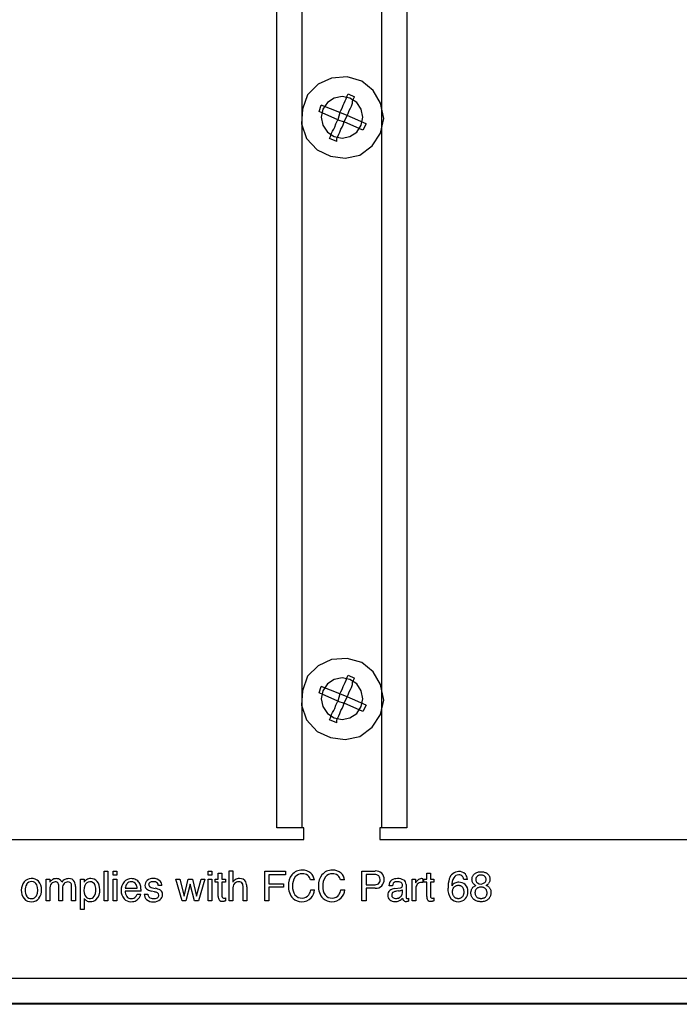
# Model space of a CAD drawing. Units: inches. Extents: x -0.9 to 18.1, y 0 to 5.2.
# Drawn here: x 5.1 to 6.8, y 0 to 2.6 of the extents above; entities that cross this region are included whole.
import ezdxf

# ---------------------------------------------------------------- set-up
doc = ezdxf.new("R2010")
doc.units = ezdxf.units.IN
doc.header["$MEASUREMENT"] = 0

msp = doc.modelspace()

# ---------------------------------------------------------------- linework, layer by layer
at = {"color": 7, "linetype": 'Continuous'}
for p, q in [((5.7752, 0.4683), (5.7752, 4.2563)), ((5.8422, 4.2563), (5.8422, 0.4683)), ((6.0552, 0.4683), (6.0552, 4.2563)), ((6.1222, 4.2563), (6.1222, 0.4683)), ((5.9631, 2.4698), (5.9214, 2.467)), ((6.002, 2.4587), (5.9631, 2.4698)), ((5.8853, 2.4503), (5.8575, 2.4226)), ((5.9214, 2.467), (5.8853, 2.4503)), ((6.0325, 2.4337), (6.002, 2.4587)), ((5.8575, 2.4226), (5.8436, 2.3837)), ((5.9492, 2.4178), (5.928, 2.4136)), ((5.9704, 2.4136), (5.9492, 2.4178)), ((5.9603, 2.4114), (5.9631, 2.4198)), ((5.9631, 2.4198), (5.9659, 2.4253)), ((5.9659, 2.4253), (5.9825, 2.417)), ((5.9797, 2.4114), (5.9825, 2.417)), ((6.052, 2.4003), (6.0325, 2.4337)), ((5.8881, 2.3781), (5.8936, 2.3948)), ((5.9436, 2.3753), (5.8936, 2.3948)), ((5.91, 2.4016), (5.8979, 2.3836)), ((5.928, 2.4136), (5.91, 2.4016)), ((5.9492, 2.3865), (5.952, 2.3948)), ((5.952, 2.3948), (5.9547, 2.4003)), ((5.9547, 2.4003), (5.9575, 2.4059)), ((5.9575, 2.4059), (5.9603, 2.4114)), ((5.9884, 2.4016), (5.9704, 2.4136)), ((5.9714, 2.3865), (5.9742, 2.392)), ((5.9742, 2.392), (5.977, 2.4003)), ((5.977, 2.4059), (5.9797, 2.4114)), ((5.977, 2.4003), (5.977, 2.4059)), ((6.0005, 2.3836), (5.9884, 2.4016)), ((6.0603, 2.3587), (6.052, 2.4003)), ((5.8436, 2.3837), (5.8409, 2.3448)), ((5.9381, 2.3559), (5.8881, 2.3781)), ((5.8979, 2.3836), (5.8937, 2.3623)), ((5.9436, 2.3753), (5.9381, 2.3559)), ((5.9436, 2.3753), (5.9464, 2.3809)), ((5.9631, 2.367), (5.9436, 2.3753)), ((5.9464, 2.3809), (5.9492, 2.3865)), ((5.9547, 2.3503), (5.9631, 2.367)), ((5.9631, 2.367), (5.9659, 2.3726)), ((6.0131, 2.3448), (5.9631, 2.367)), ((5.9659, 2.3726), (5.9686, 2.3809)), ((5.9686, 2.3809), (5.9714, 2.3865)), ((6.0047, 2.3623), (6.0005, 2.3836)), ((5.8409, 2.3448), (5.8547, 2.3059)), ((5.8937, 2.3623), (5.8979, 2.3411)), ((5.8979, 2.3411), (5.91, 2.3231)), ((5.927, 2.3309), (5.9297, 2.3364)), ((5.9297, 2.3364), (5.9325, 2.3448)), ((5.9325, 2.3448), (5.9353, 2.3503)), ((5.9353, 2.3503), (5.9381, 2.3559)), ((5.9381, 2.3559), (5.9547, 2.3503)), ((5.9464, 2.3309), (5.9492, 2.3364)), ((5.9492, 2.3364), (5.952, 2.342)), ((5.952, 2.342), (5.9547, 2.3503)), ((6.0047, 2.3281), (5.9547, 2.3503)), ((5.9884, 2.3231), (6.0005, 2.3411)), ((6.0005, 2.3411), (6.0047, 2.3623)), ((6.0131, 2.3448), (6.0047, 2.3281)), ((6.052, 2.3198), (6.0603, 2.3587)), ((5.91, 2.3231), (5.928, 2.311)), ((5.9159, 2.3059), (5.9186, 2.3114)), ((5.9186, 2.3114), (5.9214, 2.3198)), ((5.9214, 2.3198), (5.9242, 2.3253)), ((5.9242, 2.3253), (5.927, 2.3309)), ((5.928, 2.311), (5.9492, 2.3068)), ((5.9353, 2.3059), (5.9381, 2.3114)), ((5.9381, 2.3114), (5.9409, 2.317)), ((5.9409, 2.317), (5.9436, 2.3226)), ((5.9436, 2.3226), (5.9464, 2.3309)), ((5.9492, 2.3068), (5.9704, 2.311)), ((5.9704, 2.311), (5.9884, 2.3231)), ((6.0297, 2.2864), (6.052, 2.3198)), ((5.8547, 2.3059), (5.8825, 2.2753)), ((5.9353, 2.2976), (5.9159, 2.3059)), ((5.9353, 2.2976), (5.9353, 2.3059)), ((5.9964, 2.2615), (6.0297, 2.2864)), ((5.8825, 2.2753), (5.9186, 2.2587)), ((5.9186, 2.2587), (5.9575, 2.2531)), ((5.9575, 2.2531), (5.9964, 2.2615)), ((5.9631, 0.9198), (5.9214, 0.917)), ((6.002, 0.9087), (5.9631, 0.9198)), ((5.8853, 0.9003), (5.8575, 0.8726)), ((5.9214, 0.917), (5.8853, 0.9003)), ((6.0325, 0.8837), (6.002, 0.9087)), ((5.8575, 0.8726), (5.8436, 0.8337)), ((5.9492, 0.8678), (5.928, 0.8636)), ((5.9704, 0.8636), (5.9492, 0.8678)), ((5.9603, 0.8614), (5.9631, 0.8698)), ((5.9631, 0.8698), (5.9659, 0.8753)), ((5.9659, 0.8753), (5.9825, 0.867)), ((5.9797, 0.8614), (5.9825, 0.867)), ((6.052, 0.8503), (6.0325, 0.8837)), ((5.8881, 0.8281), (5.8936, 0.8448)), ((5.9436, 0.8253), (5.8936, 0.8448)), ((5.91, 0.8516), (5.8979, 0.8336)), ((5.928, 0.8636), (5.91, 0.8516)), ((5.9492, 0.8365), (5.952, 0.8448)), ((5.952, 0.8448), (5.9547, 0.8503)), ((5.9547, 0.8503), (5.9575, 0.8559)), ((5.9575, 0.8559), (5.9603, 0.8614)), ((5.9884, 0.8516), (5.9704, 0.8636)), ((5.9714, 0.8365), (5.9742, 0.842)), ((5.9742, 0.842), (5.977, 0.8503)), ((5.977, 0.8559), (5.9797, 0.8614)), ((5.977, 0.8503), (5.977, 0.8559)), ((6.0005, 0.8336), (5.9884, 0.8516)), ((6.0603, 0.8087), (6.052, 0.8503)), ((5.8436, 0.8337), (5.8409, 0.7948)), ((5.9381, 0.8059), (5.8881, 0.8281)), ((5.8979, 0.8336), (5.8937, 0.8123)), ((5.9436, 0.8253), (5.9381, 0.8059)), ((5.9436, 0.8253), (5.9464, 0.8309)), ((5.9631, 0.817), (5.9436, 0.8253)), ((5.9464, 0.8309), (5.9492, 0.8365)), ((5.9547, 0.8003), (5.9631, 0.817)), ((5.9631, 0.817), (5.9659, 0.8226)), ((6.0131, 0.7948), (5.9631, 0.817)), ((5.9659, 0.8226), (5.9686, 0.8309)), ((5.9686, 0.8309), (5.9714, 0.8365)), ((6.0047, 0.8123), (6.0005, 0.8336)), ((5.8409, 0.7948), (5.8547, 0.7559)), ((5.8937, 0.8123), (5.8979, 0.7911)), ((5.8979, 0.7911), (5.91, 0.7731)), ((5.9297, 0.7864), (5.9325, 0.7948)), ((5.9325, 0.7948), (5.9353, 0.8003)), ((5.9353, 0.8003), (5.9381, 0.8059)), ((5.9381, 0.8059), (5.9547, 0.8003)), ((5.9492, 0.7864), (5.952, 0.792)), ((5.952, 0.792), (5.9547, 0.8003)), ((6.0047, 0.7781), (5.9547, 0.8003)), ((5.9884, 0.7731), (6.0005, 0.7911)), ((6.0005, 0.7911), (6.0047, 0.8123)), ((6.0131, 0.7948), (6.0047, 0.7781)), ((6.052, 0.7698), (6.0603, 0.8087)), ((5.91, 0.7731), (5.928, 0.761)), ((5.9159, 0.7559), (5.9186, 0.7615)), ((5.9186, 0.7615), (5.9214, 0.7698)), ((5.9214, 0.7698), (5.9242, 0.7753)), ((5.9242, 0.7753), (5.927, 0.7809)), ((5.927, 0.7809), (5.9297, 0.7864)), ((5.9353, 0.7559), (5.9381, 0.7615)), ((5.9381, 0.7615), (5.9409, 0.767)), ((5.9409, 0.767), (5.9436, 0.7725)), ((5.9436, 0.7725), (5.9464, 0.7809)), ((5.9464, 0.7809), (5.9492, 0.7864)), ((5.9704, 0.761), (5.9884, 0.7731)), ((6.0297, 0.7364), (6.052, 0.7698)), ((5.8547, 0.7559), (5.8825, 0.7253)), ((5.9353, 0.7476), (5.9159, 0.7559)), ((5.928, 0.761), (5.9492, 0.7568)), ((5.9353, 0.7476), (5.9353, 0.7559)), ((5.9492, 0.7568), (5.9704, 0.761)), ((5.9964, 0.7115), (6.0297, 0.7364)), ((5.8825, 0.7253), (5.9186, 0.7087)), ((5.9575, 0.7031), (5.9964, 0.7115)), ((5.9186, 0.7087), (5.9575, 0.7031)), ((5.7765, 0.4683), (5.7752, 0.4683)), ((5.7803, 0.4683), (5.7765, 0.4683)), ((5.7865, 0.4683), (5.7803, 0.4683)), ((5.7948, 0.4683), (5.7865, 0.4683)), ((5.805, 0.4683), (5.7948, 0.4683)), ((5.8166, 0.4683), (5.805, 0.4683)), ((5.8291, 0.4683), (5.8166, 0.4683)), ((5.8422, 0.4683), (5.8291, 0.4683)), ((5.8472, 0.4683), (5.8422, 0.4683)), ((5.8472, 0.4373), (5.8472, 0.4683)), ((6.0502, 0.4683), (6.0502, 0.4373)), ((6.0552, 0.4683), (6.0502, 0.4683)), ((6.0683, 0.4683), (6.0552, 0.4683)), ((6.0808, 0.4683), (6.0683, 0.4683)), ((6.0924, 0.4683), (6.0808, 0.4683)), ((6.1026, 0.4683), (6.0924, 0.4683)), ((6.1109, 0.4683), (6.1026, 0.4683)), ((6.1171, 0.4683), (6.1109, 0.4683)), ((6.1209, 0.4683), (6.1171, 0.4683)), ((6.1222, 0.4683), (6.1209, 0.4683)), ((4.9402, 0.4373), (5.8472, 0.4373)), ((6.0502, 0.4373), (6.9572, 0.4373)), ((5.3149, 0.3529), (5.3247, 0.3529)), ((5.3149, 0.2732), (5.3149, 0.3529)), ((5.3247, 0.3529), (5.3247, 0.2732)), ((5.3393, 0.3529), (5.3493, 0.3529)), ((5.3393, 0.3418), (5.3393, 0.3529)), ((5.3493, 0.3418), (5.3393, 0.3418)), ((5.3493, 0.3529), (5.3493, 0.3418)), ((5.5925, 0.3529), (5.6024, 0.3529)), ((5.5925, 0.3418), (5.5925, 0.3529)), ((5.6024, 0.3418), (5.5925, 0.3418)), ((5.6024, 0.3529), (5.6024, 0.3418)), ((5.6191, 0.3475), (5.629, 0.3475)), ((5.6191, 0.3313), (5.6191, 0.3475)), ((5.629, 0.3475), (5.629, 0.3313)), ((5.648, 0.3532), (5.6578, 0.3532)), ((5.648, 0.2732), (5.648, 0.3532)), ((5.6578, 0.3532), (5.6578, 0.3235)), ((5.743, 0.3529), (5.7983, 0.3529)), ((5.743, 0.2732), (5.743, 0.3529)), ((5.7983, 0.3431), (5.7538, 0.3431)), ((5.7538, 0.3431), (5.7538, 0.3189)), ((5.7983, 0.3529), (5.7983, 0.3431)), ((6.0023, 0.3529), (6.0379, 0.3529)), ((6.0023, 0.2732), (6.0023, 0.3529)), ((6.0344, 0.3436), (6.0131, 0.3436)), ((6.0131, 0.3436), (6.0131, 0.316)), ((6.1748, 0.3475), (6.1847, 0.3475)), ((6.1748, 0.3313), (6.1748, 0.3475)), ((6.1847, 0.3475), (6.1847, 0.3313)), ((6.2987, 0.3411), (6.2997, 0.3426)), ((6.2997, 0.3426), (6.3009, 0.344)), ((6.3009, 0.344), (6.3022, 0.3453)), ((6.3022, 0.3453), (6.3037, 0.3465)), ((6.3037, 0.3465), (6.3053, 0.3476)), ((6.3053, 0.3476), (6.3069, 0.3485)), ((6.3069, 0.3485), (6.3088, 0.3493)), ((6.3088, 0.3493), (6.3107, 0.35)), ((6.3107, 0.35), (6.3127, 0.3505)), ((6.313, 0.3413), (6.3118, 0.3408)), ((6.3127, 0.3505), (6.3149, 0.3508)), ((6.3143, 0.3417), (6.313, 0.3413)), ((6.3158, 0.342), (6.3143, 0.3417)), ((6.3149, 0.3508), (6.3172, 0.351)), ((6.3174, 0.3422), (6.3158, 0.342)), ((6.3172, 0.351), (6.3196, 0.3511)), ((6.3191, 0.3422), (6.3174, 0.3422)), ((6.3208, 0.3422), (6.3191, 0.3422)), ((6.3196, 0.3511), (6.322, 0.3511)), ((6.3224, 0.342), (6.3208, 0.3422)), ((6.322, 0.3511), (6.3242, 0.3508)), ((6.3239, 0.3417), (6.3224, 0.342)), ((6.3253, 0.3413), (6.3239, 0.3417)), ((6.3242, 0.3508), (6.3263, 0.3505)), ((6.3265, 0.3408), (6.3253, 0.3413)), ((6.3263, 0.3505), (6.3283, 0.35)), ((6.3283, 0.35), (6.3302, 0.3494)), ((6.3302, 0.3494), (6.332, 0.3487)), ((6.332, 0.3487), (6.3336, 0.3478)), ((6.3336, 0.3478), (6.3352, 0.3468)), ((6.3352, 0.3468), (6.3367, 0.3456)), ((6.3367, 0.3456), (6.338, 0.3444)), ((6.338, 0.3444), (6.3392, 0.3431)), ((6.3392, 0.3431), (6.3402, 0.3417)), ((6.3402, 0.3417), (6.3411, 0.3403)), ((5.1603, 0.3313), (5.17, 0.3313)), ((5.1603, 0.2732), (5.1603, 0.3313)), ((5.17, 0.3313), (5.17, 0.3231)), ((5.252, 0.331), (5.2616, 0.331)), ((5.252, 0.25), (5.252, 0.331)), ((5.2616, 0.331), (5.2616, 0.3233)), ((5.3393, 0.331), (5.3493, 0.331)), ((5.3393, 0.2732), (5.3393, 0.331)), ((5.3493, 0.331), (5.3493, 0.2732)), ((5.5229, 0.2732), (5.5061, 0.3313)), ((5.5061, 0.3313), (5.5168, 0.3313)), ((5.5168, 0.3313), (5.528, 0.2855)), ((5.528, 0.2855), (5.5393, 0.3313)), ((5.5444, 0.3182), (5.533, 0.2732)), ((5.5393, 0.3313), (5.5502, 0.3313)), ((5.5563, 0.2732), (5.5444, 0.3182)), ((5.5502, 0.3313), (5.5616, 0.2858)), ((5.5616, 0.2858), (5.5735, 0.3313)), ((5.5833, 0.3313), (5.5664, 0.2732)), ((5.5735, 0.3313), (5.5833, 0.3313)), ((5.5925, 0.331), (5.6024, 0.331)), ((5.5925, 0.2732), (5.5925, 0.331)), ((5.6024, 0.331), (5.6024, 0.2732)), ((5.6113, 0.3233), (5.6113, 0.3313)), ((5.6113, 0.3313), (5.6191, 0.3313)), ((5.6191, 0.3233), (5.6113, 0.3233)), ((5.6191, 0.2849), (5.6191, 0.3233)), ((5.629, 0.3313), (5.6383, 0.3313)), ((5.6383, 0.3233), (5.629, 0.3233)), ((5.629, 0.3233), (5.629, 0.2854)), ((5.6383, 0.3313), (5.6383, 0.3233)), ((5.7538, 0.3189), (5.793, 0.3189)), ((5.793, 0.3189), (5.793, 0.3095)), ((5.8754, 0.329), (5.8649, 0.329)), ((5.9557, 0.329), (5.9451, 0.329)), ((6.0131, 0.316), (6.0344, 0.316)), ((6.1198, 0.3167), (6.1198, 0.2832)), ((6.1361, 0.3313), (6.1454, 0.3313)), ((6.1361, 0.2732), (6.1361, 0.3313)), ((6.1454, 0.3313), (6.1454, 0.3213)), ((6.1619, 0.3223), (6.1612, 0.3223)), ((6.1628, 0.3223), (6.1619, 0.3223)), ((6.1634, 0.3222), (6.1628, 0.3223)), ((6.1644, 0.322), (6.1634, 0.3222)), ((6.1644, 0.3323), (6.1644, 0.322)), ((6.1669, 0.3233), (6.1669, 0.3313)), ((6.1669, 0.3313), (6.1748, 0.3313)), ((6.1748, 0.3233), (6.1669, 0.3233)), ((6.1748, 0.2849), (6.1748, 0.3233)), ((6.1847, 0.3313), (6.1939, 0.3313)), ((6.1939, 0.3233), (6.1847, 0.3233)), ((6.1847, 0.3233), (6.1847, 0.2854)), ((6.1939, 0.3313), (6.1939, 0.3233)), ((6.2832, 0.3306), (6.2735, 0.3306)), ((6.2955, 0.33), (6.2956, 0.3321)), ((6.2956, 0.3283), (6.2955, 0.33)), ((6.2956, 0.3321), (6.2959, 0.3342)), ((6.2958, 0.3267), (6.2956, 0.3283)), ((6.2962, 0.3248), (6.2958, 0.3267)), ((6.2959, 0.3342), (6.2964, 0.3361)), ((6.2968, 0.3231), (6.2962, 0.3248)), ((6.2964, 0.3361), (6.2971, 0.338)), ((6.2976, 0.3215), (6.2968, 0.3231)), ((6.2971, 0.338), (6.2978, 0.3396)), ((6.2986, 0.32), (6.2976, 0.3215)), ((6.2978, 0.3396), (6.2987, 0.3411)), ((6.2998, 0.3187), (6.2986, 0.32)), ((6.306, 0.3324), (6.3058, 0.3312)), ((6.3058, 0.3312), (6.3058, 0.33)), ((6.3058, 0.33), (6.3058, 0.3287)), ((6.3058, 0.3287), (6.306, 0.3274)), ((6.3062, 0.3335), (6.306, 0.3324)), ((6.306, 0.3274), (6.3064, 0.326)), ((6.3065, 0.3346), (6.3062, 0.3335)), ((6.3064, 0.326), (6.307, 0.3247)), ((6.307, 0.3357), (6.3065, 0.3346)), ((6.3075, 0.3367), (6.307, 0.3357)), ((6.307, 0.3247), (6.3077, 0.3235)), ((6.3082, 0.3376), (6.3075, 0.3367)), ((6.3077, 0.3235), (6.3087, 0.3224)), ((6.3089, 0.3386), (6.3082, 0.3376)), ((6.3087, 0.3224), (6.3098, 0.3215)), ((6.3097, 0.3394), (6.3089, 0.3386)), ((6.3107, 0.3402), (6.3097, 0.3394)), ((6.3118, 0.3408), (6.3107, 0.3402)), ((6.3277, 0.3402), (6.3265, 0.3408)), ((6.3287, 0.3394), (6.3277, 0.3402)), ((6.3296, 0.3386), (6.3287, 0.3394)), ((6.3295, 0.322), (6.3305, 0.3231)), ((6.3304, 0.3377), (6.3296, 0.3386)), ((6.3312, 0.3367), (6.3304, 0.3377)), ((6.3305, 0.3231), (6.3313, 0.3243)), ((6.3317, 0.3357), (6.3312, 0.3367)), ((6.3313, 0.3243), (6.332, 0.3255)), ((6.3322, 0.3348), (6.3317, 0.3357)), ((6.332, 0.3255), (6.3325, 0.3268)), ((6.3327, 0.3335), (6.3322, 0.3348)), ((6.3325, 0.3268), (6.3329, 0.3282)), ((6.333, 0.3323), (6.3327, 0.3335)), ((6.3329, 0.3282), (6.3331, 0.3296)), ((6.3331, 0.331), (6.333, 0.3323)), ((6.3331, 0.3296), (6.3331, 0.331)), ((6.3408, 0.3211), (6.3398, 0.3197)), ((6.3417, 0.3227), (6.3408, 0.3211)), ((6.3411, 0.3403), (6.3419, 0.3389)), ((6.3423, 0.3243), (6.3417, 0.3227)), ((6.3419, 0.3389), (6.3426, 0.3371)), ((6.3429, 0.3261), (6.3423, 0.3243)), ((6.3426, 0.3371), (6.3431, 0.3353)), ((6.3432, 0.328), (6.3429, 0.3261)), ((6.3431, 0.3353), (6.3434, 0.3334)), ((6.3434, 0.3297), (6.3432, 0.328)), ((6.3434, 0.3334), (6.3435, 0.3315)), ((6.3435, 0.3315), (6.3434, 0.3297)), ((5.1701, 0.304), (5.1701, 0.2732)), ((5.1944, 0.2732), (5.1944, 0.3111)), ((5.2043, 0.307), (5.2043, 0.2732)), ((5.2283, 0.2732), (5.2283, 0.3136)), ((5.2385, 0.3119), (5.2385, 0.2732)), ((5.4134, 0.2991), (5.3712, 0.2991)), ((5.3714, 0.3069), (5.4034, 0.3069)), ((5.403, 0.2914), (5.4126, 0.2914)), ((5.4222, 0.2914), (5.4316, 0.2914)), ((5.4493, 0.2974), (5.4414, 0.2993)), ((5.4441, 0.3083), (5.4507, 0.3067)), ((5.4688, 0.3146), (5.4596, 0.3146)), ((5.6578, 0.304), (5.6578, 0.2732)), ((5.6854, 0.2732), (5.6854, 0.3098)), ((5.6954, 0.3105), (5.6954, 0.2732)), ((5.793, 0.3095), (5.7538, 0.3095)), ((5.7538, 0.3095), (5.7538, 0.2732)), ((5.8657, 0.3025), (5.8762, 0.3025)), ((5.9459, 0.3025), (5.9564, 0.3025)), ((6.0379, 0.3069), (6.0131, 0.3069)), ((6.0131, 0.3069), (6.0131, 0.2732)), ((6.0835, 0.3135), (6.0744, 0.3135)), ((6.0896, 0.3064), (6.1052, 0.3084)), ((6.0999, 0.2998), (6.094, 0.299)), ((6.1101, 0.2949), (6.1101, 0.3027)), ((6.1459, 0.3066), (6.1459, 0.2732)), ((6.243, 0.2985), (6.2429, 0.2973)), ((6.2429, 0.2973), (6.243, 0.2952)), ((6.2432, 0.3008), (6.243, 0.2997)), ((6.243, 0.2997), (6.243, 0.2985)), ((6.243, 0.2952), (6.2433, 0.2933)), ((6.2433, 0.3019), (6.2432, 0.3008)), ((6.2436, 0.3029), (6.2433, 0.3019)), ((6.2433, 0.2933), (6.2437, 0.2914)), ((6.2438, 0.3039), (6.2436, 0.3029)), ((6.2437, 0.2914), (6.2443, 0.2896)), ((6.2444, 0.3053), (6.2438, 0.3039)), ((6.2443, 0.2896), (6.2451, 0.288)), ((6.245, 0.3066), (6.2444, 0.3053)), ((6.2458, 0.3078), (6.245, 0.3066)), ((6.2467, 0.3089), (6.2458, 0.3078)), ((6.2477, 0.3099), (6.2467, 0.3089)), ((6.2491, 0.311), (6.2477, 0.3099)), ((6.2505, 0.3119), (6.2491, 0.311)), ((6.252, 0.3127), (6.2505, 0.3119)), ((6.2536, 0.3133), (6.252, 0.3127)), ((6.2552, 0.3137), (6.2536, 0.3133)), ((6.257, 0.314), (6.2552, 0.3137)), ((6.2587, 0.3141), (6.257, 0.314)), ((6.2592, 0.3141), (6.2587, 0.3141)), ((6.2597, 0.314), (6.2592, 0.3141)), ((6.2602, 0.314), (6.2597, 0.314)), ((6.2606, 0.314), (6.2602, 0.314)), ((6.2611, 0.314), (6.2606, 0.314)), ((6.2616, 0.3139), (6.2611, 0.314)), ((6.262, 0.3139), (6.2616, 0.3139)), ((6.2633, 0.3137), (6.262, 0.3139)), ((6.2644, 0.3134), (6.2633, 0.3137)), ((6.2656, 0.313), (6.2644, 0.3134)), ((6.267, 0.3124), (6.2656, 0.313)), ((6.2682, 0.3117), (6.267, 0.3124)), ((6.2693, 0.3108), (6.2682, 0.3117)), ((6.2703, 0.3098), (6.2693, 0.3108)), ((6.2711, 0.3087), (6.2703, 0.3098)), ((6.2722, 0.3069), (6.2711, 0.3087)), ((6.273, 0.305), (6.2722, 0.3069)), ((6.2726, 0.2881), (6.2733, 0.2897)), ((6.2737, 0.3031), (6.273, 0.305)), ((6.2733, 0.2897), (6.2738, 0.2915)), ((6.2742, 0.3012), (6.2737, 0.3031)), ((6.2738, 0.2915), (6.274, 0.2924)), ((6.274, 0.2924), (6.2742, 0.2933)), ((6.2745, 0.2993), (6.2742, 0.3012)), ((6.2742, 0.2933), (6.2744, 0.2943)), ((6.2744, 0.2943), (6.2745, 0.2953)), ((6.2746, 0.2973), (6.2745, 0.2993)), ((6.2745, 0.2963), (6.2746, 0.2973)), ((6.2745, 0.2953), (6.2745, 0.2963)), ((6.2928, 0.2965), (6.2929, 0.2971)), ((6.2928, 0.2958), (6.2928, 0.2965)), ((6.2928, 0.2952), (6.2928, 0.2958)), ((6.2928, 0.2941), (6.2928, 0.2952)), ((6.2928, 0.293), (6.2928, 0.2941)), ((6.2929, 0.292), (6.2928, 0.293)), ((6.2929, 0.2977), (6.293, 0.2984)), ((6.2929, 0.2971), (6.2929, 0.2977)), ((6.2932, 0.2899), (6.2929, 0.292)), ((6.293, 0.2984), (6.2933, 0.3002)), ((6.2936, 0.2879), (6.2932, 0.2899)), ((6.2933, 0.3002), (6.2938, 0.3019)), ((6.2938, 0.3019), (6.2944, 0.3036)), ((6.2944, 0.3036), (6.2951, 0.3052)), ((6.2951, 0.3052), (6.296, 0.3067)), ((6.296, 0.3067), (6.297, 0.3081)), ((6.297, 0.3081), (6.2982, 0.3095)), ((6.2982, 0.3095), (6.2995, 0.3107)), ((6.2995, 0.3107), (6.301, 0.3118)), ((6.301, 0.3118), (6.3026, 0.3129)), ((6.3026, 0.3129), (6.3043, 0.3138)), ((6.3036, 0.2968), (6.3035, 0.2958)), ((6.3035, 0.2958), (6.3035, 0.2948)), ((6.3035, 0.2948), (6.3036, 0.2931)), ((6.3037, 0.2978), (6.3036, 0.2968)), ((6.3036, 0.2931), (6.3038, 0.2915)), ((6.3039, 0.2987), (6.3037, 0.2978)), ((6.3038, 0.2915), (6.3042, 0.2899)), ((6.3041, 0.2996), (6.3039, 0.2987)), ((6.3043, 0.3004), (6.3041, 0.2996)), ((6.3042, 0.2899), (6.3048, 0.2884)), ((6.3043, 0.3138), (6.3061, 0.3146)), ((6.305, 0.302), (6.3043, 0.3004)), ((6.3058, 0.3034), (6.305, 0.302)), ((6.3067, 0.3047), (6.3058, 0.3034)), ((6.3079, 0.3058), (6.3067, 0.3047)), ((6.3092, 0.3069), (6.3079, 0.3058)), ((6.3106, 0.3078), (6.3092, 0.3069)), ((6.3122, 0.3085), (6.3106, 0.3078)), ((6.3138, 0.3091), (6.3122, 0.3085)), ((6.3155, 0.3095), (6.3138, 0.3091)), ((6.3174, 0.3098), (6.3155, 0.3095)), ((6.3193, 0.3098), (6.3174, 0.3098)), ((6.3213, 0.3098), (6.3193, 0.3098)), ((6.3232, 0.3095), (6.3213, 0.3098)), ((6.325, 0.3091), (6.3232, 0.3095)), ((6.3267, 0.3086), (6.325, 0.3091)), ((6.3283, 0.3078), (6.3267, 0.3086)), ((6.3298, 0.307), (6.3283, 0.3078)), ((6.3311, 0.3059), (6.3298, 0.307)), ((6.3322, 0.3049), (6.3311, 0.3059)), ((6.3332, 0.3037), (6.3322, 0.3049)), ((6.334, 0.3025), (6.3332, 0.3037)), ((6.3346, 0.3011), (6.334, 0.3025)), ((6.3343, 0.2873), (6.3349, 0.2888)), ((6.3351, 0.2996), (6.3346, 0.3011)), ((6.3349, 0.2888), (6.3352, 0.2898)), ((6.3355, 0.298), (6.3351, 0.2996)), ((6.3352, 0.2898), (6.3354, 0.2909)), ((6.3354, 0.2909), (6.3356, 0.292)), ((6.3357, 0.2963), (6.3355, 0.298)), ((6.3356, 0.292), (6.3357, 0.2932)), ((6.3358, 0.2945), (6.3357, 0.2963)), ((6.3357, 0.2932), (6.3358, 0.2945)), ((6.341, 0.3096), (6.3422, 0.3082)), ((6.3422, 0.3082), (6.3433, 0.3067)), ((6.3433, 0.3067), (6.3442, 0.3051)), ((6.3442, 0.3051), (6.3449, 0.3034)), ((6.3449, 0.3034), (6.3454, 0.3016)), ((6.3456, 0.29), (6.3453, 0.2884)), ((6.3454, 0.3016), (6.3459, 0.2996)), ((6.3459, 0.2915), (6.3456, 0.29)), ((6.3459, 0.2996), (6.3461, 0.2976)), ((6.3461, 0.2931), (6.3459, 0.2915)), ((6.3461, 0.2976), (6.3462, 0.2963)), ((6.3462, 0.2947), (6.3461, 0.2931)), ((6.3462, 0.2963), (6.3462, 0.2947)), ((5.1701, 0.2732), (5.1603, 0.2732)), ((5.2043, 0.2732), (5.1944, 0.2732)), ((5.2385, 0.2732), (5.2283, 0.2732)), ((5.2618, 0.2797), (5.2618, 0.25)), ((5.3247, 0.2732), (5.3149, 0.2732)), ((5.3493, 0.2732), (5.3393, 0.2732)), ((5.533, 0.2732), (5.5229, 0.2732)), ((5.5664, 0.2732), (5.5563, 0.2732)), ((5.6024, 0.2732), (5.5925, 0.2732)), ((5.6364, 0.2728), (5.6348, 0.2725)), ((5.6349, 0.2808), (5.6357, 0.2808)), ((5.6357, 0.2808), (5.6364, 0.2808)), ((5.6364, 0.2808), (5.6374, 0.2809)), ((5.6383, 0.2732), (5.6364, 0.2728)), ((5.6374, 0.2809), (5.6383, 0.281)), ((5.6383, 0.281), (5.6383, 0.2732)), ((5.6578, 0.2732), (5.648, 0.2732)), ((5.6954, 0.2732), (5.6854, 0.2732)), ((5.7538, 0.2732), (5.743, 0.2732)), ((6.0131, 0.2732), (6.0023, 0.2732)), ((6.1231, 0.2798), (6.1239, 0.2799)), ((6.1239, 0.2799), (6.1245, 0.2799)), ((6.1245, 0.2799), (6.1255, 0.28)), ((6.1255, 0.28), (6.1263, 0.2802)), ((6.1263, 0.2802), (6.1263, 0.2729)), ((6.1459, 0.2732), (6.1361, 0.2732)), ((6.192, 0.2728), (6.1904, 0.2725)), ((6.1905, 0.2808), (6.1913, 0.2808)), ((6.1913, 0.2808), (6.192, 0.2808)), ((6.192, 0.2808), (6.193, 0.2809)), ((6.1939, 0.2732), (6.192, 0.2728)), ((6.193, 0.2809), (6.1939, 0.281)), ((6.1939, 0.281), (6.1939, 0.2732)), ((6.2451, 0.288), (6.2461, 0.2864)), ((6.2461, 0.2864), (6.2472, 0.2849)), ((6.2472, 0.2849), (6.2484, 0.2837)), ((6.2484, 0.2837), (6.2496, 0.2827)), ((6.2496, 0.2827), (6.2509, 0.2818)), ((6.2509, 0.2818), (6.2524, 0.2811)), ((6.2524, 0.2811), (6.2539, 0.2806)), ((6.2539, 0.2806), (6.2556, 0.2802)), ((6.2556, 0.2802), (6.2573, 0.28)), ((6.2573, 0.28), (6.2592, 0.2799)), ((6.2592, 0.2799), (6.2611, 0.28)), ((6.2611, 0.28), (6.2628, 0.2802)), ((6.2628, 0.2802), (6.2644, 0.2806)), ((6.2644, 0.2806), (6.2659, 0.2812)), ((6.2659, 0.2812), (6.2673, 0.2819)), ((6.2673, 0.2819), (6.2686, 0.2828)), ((6.2686, 0.2828), (6.2697, 0.2839)), ((6.2697, 0.2839), (6.2707, 0.2851)), ((6.2707, 0.2851), (6.2717, 0.2866)), ((6.2717, 0.2866), (6.2726, 0.2881)), ((6.2942, 0.286), (6.2936, 0.2879)), ((6.295, 0.2842), (6.2942, 0.286)), ((6.2959, 0.2825), (6.295, 0.2842)), ((6.2969, 0.281), (6.2959, 0.2825)), ((6.298, 0.2796), (6.2969, 0.281)), ((6.2993, 0.2783), (6.298, 0.2796)), ((6.3008, 0.277), (6.2993, 0.2783)), ((6.3028, 0.2756), (6.3008, 0.277)), ((6.3049, 0.2744), (6.3028, 0.2756)), ((6.3048, 0.2884), (6.3055, 0.287)), ((6.307, 0.2734), (6.3049, 0.2744)), ((6.3055, 0.287), (6.3064, 0.2856)), ((6.3064, 0.2856), (6.3075, 0.2843)), ((6.3093, 0.2725), (6.307, 0.2734)), ((6.3075, 0.2843), (6.3085, 0.2834)), ((6.3085, 0.2834), (6.3096, 0.2825)), ((6.3112, 0.272), (6.3093, 0.2725)), ((6.3096, 0.2825), (6.3107, 0.2818)), ((6.3107, 0.2818), (6.312, 0.2812)), ((6.3132, 0.2716), (6.3112, 0.272)), ((6.312, 0.2812), (6.3134, 0.2807)), ((6.3152, 0.2713), (6.3132, 0.2716)), ((6.3134, 0.2807), (6.3142, 0.2805)), ((6.3142, 0.2805), (6.3149, 0.2804)), ((6.3149, 0.2804), (6.3157, 0.2802)), ((6.3172, 0.2711), (6.3152, 0.2713)), ((6.3157, 0.2802), (6.3165, 0.2801)), ((6.3165, 0.2801), (6.3174, 0.28)), ((6.3191, 0.271), (6.3172, 0.2711)), ((6.3174, 0.28), (6.3182, 0.2799)), ((6.3182, 0.2799), (6.3191, 0.2799)), ((6.3191, 0.2799), (6.32, 0.2799)), ((6.321, 0.271), (6.3191, 0.271)), ((6.32, 0.2799), (6.3219, 0.28)), ((6.323, 0.2711), (6.321, 0.271)), ((6.3219, 0.28), (6.3237, 0.2802)), ((6.3249, 0.2713), (6.323, 0.2711)), ((6.3237, 0.2802), (6.3254, 0.2806)), ((6.3267, 0.2716), (6.3249, 0.2713)), ((6.3254, 0.2806), (6.327, 0.2811)), ((6.3284, 0.272), (6.3267, 0.2716)), ((6.327, 0.2811), (6.3285, 0.2818)), ((6.3304, 0.2726), (6.3284, 0.272)), ((6.3285, 0.2818), (6.33, 0.2826)), ((6.33, 0.2826), (6.3313, 0.2835)), ((6.3323, 0.2733), (6.3304, 0.2726)), ((6.3313, 0.2835), (6.3324, 0.2846)), ((6.334, 0.2741), (6.3323, 0.2733)), ((6.3324, 0.2846), (6.3334, 0.2859)), ((6.3334, 0.2859), (6.3343, 0.2873)), ((6.3356, 0.2751), (6.334, 0.2741)), ((6.3372, 0.2762), (6.3356, 0.2751)), ((6.3387, 0.2775), (6.3372, 0.2762)), ((6.34, 0.2789), (6.3387, 0.2775)), ((6.3412, 0.2804), (6.34, 0.2789)), ((6.3423, 0.2819), (6.3412, 0.2804)), ((6.3432, 0.2834), (6.3423, 0.2819)), ((6.344, 0.285), (6.3432, 0.2834)), ((6.3447, 0.2867), (6.344, 0.285)), ((6.3453, 0.2884), (6.3447, 0.2867)), ((5.2618, 0.25), (5.252, 0.25)), ((0.0662, 0.0673), (17.1892, 0.0673)), ((0.0662, 0.0003), (17.1892, 0.0003)), ((18.127, -0.0024), (2.2131, -0.0024))]:
    msp.add_line(p, q, dxfattribs=at)
for centre, radius, start, end in [((5.8503, 0.3158), 0.0441, 142.1635, 182.4603), ((5.8416, 0.3214), 0.0337, 87.5393, 140.5523), ((5.8425, 0.322), 0.0237, 88.3638, 139.4932), ((5.8451, 0.3233), 0.0318, 48.3727, 93.7213), ((5.8444, 0.3235), 0.0223, 52.7593, 93.2365), ((5.8472, 0.3261), 0.0284, 5.8829, 47.8017), ((5.9306, 0.3158), 0.0441, 142.1633, 182.4609), ((5.9218, 0.3214), 0.0337, 87.5391, 140.5527), ((5.9227, 0.322), 0.0237, 88.3636, 139.4932), ((5.9253, 0.3233), 0.0318, 48.3727, 93.7212), ((5.9247, 0.3235), 0.0223, 52.7599, 93.2361), ((5.9274, 0.3261), 0.0284, 5.8832, 47.8009), ((6.0353, 0.32), 0.0236, 68.1384, 92.2867), ((6.039, 0.3287), 0.0243, 48.7611, 92.5583), ((6.0385, 0.3312), 0.0121, 354.4555, 62.3937), ((6.0395, 0.3312), 0.0221, 356.9763, 45.254), ((6.2598, 0.3258), 0.0254, 89.7186, 166.1126), ((6.2601, 0.3276), 0.015, 90.0737, 150.2617), ((6.2624, 0.3302), 0.0212, 42.4322, 96.741), ((6.2608, 0.3302), 0.0125, 37.4156, 93.4713), ((6.2605, 0.3301), 0.0227, 1.1369, 39.3171), ((5.132, 0.3015), 0.0377, 142.8287, 216.2227), ((5.1218, 0.3063), 0.0269, 45.7312, 137.7631), ((5.1372, 0.3017), 0.0327, 150.7927, 209.2212), ((5.1217, 0.3091), 0.0157, 28.0748, 146.849), ((5.102, 0.3028), 0.0362, 333.9511, 22.1974), ((5.111, 0.3023), 0.0376, 324.1899, 38.1385), ((5.1955, 0.3036), 0.0321, 126.8154, 142.6656), ((5.1916, 0.3062), 0.0216, 141.7576, 185.72), ((5.1849, 0.3093), 0.0145, 90.9639, 135.1769), ((5.187, 0.3135), 0.0191, 89.3321, 124.268), ((5.1855, 0.3151), 0.0088, 32.1965, 95.5526), ((5.1881, 0.3155), 0.0171, 53.0089, 92.9887), ((5.1755, 0.3125), 0.0189, 355.9333, 22.6129), ((5.1866, 0.3158), 0.0178, 25.4007, 48.7368), ((5.2204, 0.3116), 0.0213, 118.0626, 146.1573), ((5.2215, 0.3086), 0.0173, 139.0943, 185.1359), ((5.2182, 0.3095), 0.0142, 89.2699, 133.2628), ((5.22, 0.3111), 0.0215, 89.2041, 116.479), ((5.2187, 0.3121), 0.0116, 54.3222, 91.5861), ((5.2219, 0.3165), 0.0162, 28.1845, 95.9204), ((5.2192, 0.3148), 0.00925, 352.6567, 47.2869), ((5.21, 0.3129), 0.0285, 357.912, 23.147), ((5.2809, 0.3095), 0.0237, 122.8904, 144.4449), ((5.2775, 0.3097), 0.0147, 19.4406, 162.7898), ((5.2792, 0.3118), 0.021, 88.8711, 122.378), ((5.2798, 0.3106), 0.0221, 41.1341, 90.3764), ((5.2724, 0.3056), 0.031, 356.2527, 39.2147), ((5.3943, 0.3026), 0.0337, 140.7737, 182.4712), ((5.3873, 0.3075), 0.0252, 88.4758, 139.2724), ((5.3901, 0.3067), 0.0187, 138.1007, 179.5073), ((5.3871, 0.3093), 0.0148, 89.1076, 137.8174), ((5.3883, 0.3099), 0.0143, 30.2057, 93.8642), ((5.3879, 0.3063), 0.0263, 62.8257, 89.7936), ((5.3905, 0.3098), 0.022, 34.2453, 64.7234), ((5.3783, 0.3055), 0.0252, 3.0911, 27.1828), ((5.3867, 0.308), 0.0261, 8.6634, 32.8713), ((5.4407, 0.3148), 0.0168, 129.9027, 181.5088), ((5.4449, 0.3084), 0.0245, 87.226, 127.7409), ((5.4405, 0.3168), 0.00667, 124.2567, 180.536), ((5.4408, 0.317), 0.00701, 181.6425, 243.1189), ((5.4442, 0.3101), 0.0143, 85.8168, 121.725), ((5.4468, 0.3086), 0.0159, 48.9693, 95.5026), ((5.4482, 0.3105), 0.0225, 40.7321, 95.5333), ((5.4485, 0.3137), 0.0111, 4.8234, 38.5674), ((5.4523, 0.3148), 0.0166, 359.1888, 38.3265), ((5.6783, 0.3063), 0.0206, 139.0078, 186.2741), ((5.6804, 0.3069), 0.0279, 125.6944, 143.7854), ((5.6738, 0.3072), 0.0168, 90.3023, 131.243), ((5.6752, 0.3112), 0.0215, 88.2687, 121.1571), ((5.6748, 0.3134), 0.0106, 33.0268, 95.8522), ((5.6777, 0.3154), 0.0174, 29.1301, 96.3026), ((5.6657, 0.3113), 0.0198, 355.8702, 23.7584), ((5.6642, 0.3117), 0.0312, 357.7301, 22.9291), ((5.8568, 0.3147), 0.0395, 144.8634, 183.8302), ((5.8434, 0.3248), 0.0219, 11.0902, 48.602), ((5.937, 0.3147), 0.0395, 144.8627, 183.8305), ((5.9237, 0.3248), 0.0219, 11.0914, 48.6015), ((6.0354, 0.336), 0.02, 267.1692, 302.3891), ((6.0381, 0.3288), 0.0126, 309.5499, 5.6128), ((6.0369, 0.3297), 0.0246, 319.8168, 0.8663), ((6.0913, 0.3148), 0.017, 125.9356, 184.1925), ((6.0964, 0.3038), 0.0289, 89.0335, 121.3641), ((6.0976, 0.3125), 0.0142, 146.4401, 175.9376), ((6.0953, 0.3116), 0.0129, 84.2805, 137.5311), ((6.0976, 0.3049), 0.0196, 62.0705, 92.7723), ((6.0983, 0.3015), 0.0313, 60.9319, 92.6414), ((6.1024, 0.3156), 0.00797, 355.4771, 56.48), ((6.1064, 0.3174), 0.0135, 356.9534, 58.1839), ((6.1663, 0.3106), 0.0235, 130.803, 153.0288), ((6.1626, 0.3068), 0.0167, 139.7295, 180.4624), ((6.1603, 0.3084), 0.014, 86.609, 138.8335), ((6.1612, 0.3181), 0.0145, 89.8922, 134.6958), ((6.1611, 0.3225), 0.0101, 84.0128, 89.2559), ((6.1439, 0.1334), 0.2, 84.1138, 84.755), ((6.3058, 0.3092), 0.0742, 162.2, 181.466), ((6.286, 0.3139), 0.0443, 151.5023, 180.6776), ((6.2594, 0.3016), 0.0213, 115.8109, 146.3443), ((6.2602, 0.2984), 0.0246, 89.259, 114.2714), ((6.2609, 0.2975), 0.0255, 49.0279, 90.7432), ((6.2561, 0.328), 0.0176, 8.2942, 33.6081), ((6.2616, 0.2998), 0.0233, 355.9484, 46.7516), ((6.3132, 0.3326), 0.0193, 226.0796, 248.5857), ((6.3193, 0.3339), 0.0156, 232.5088, 310.495), ((6.3231, 0.3345), 0.0223, 297.4796, 318.4809), ((5.3004, 0.3014), 0.039, 161.152, 198.8598), ((5.2771, 0.2944), 0.0147, 202.4343, 322.8079), ((5.2598, 0.3027), 0.0337, 329.3723, 20.6675), ((5.2699, 0.3005), 0.0336, 314.3767, 5.269), ((5.3922, 0.2995), 0.0316, 177.0102, 220.4263), ((5.396, 0.2987), 0.0248, 178.8989, 213.6073), ((5.3863, 0.2959), 0.0173, 319.3319, 345.0907), ((5.3927, 0.2945), 0.0201, 329.7217, 351.3715), ((5.342, 0.3008), 0.0714, 358.7051, 9.0127), ((5.4445, 0.2919), 0.0223, 181.2659, 222.4885), ((5.4363, 0.3143), 0.0124, 179.576, 240.9502), ((5.4488, 0.3363), 0.0377, 240.627, 258.7236), ((5.4456, 0.2919), 0.014, 182.0226, 214.79), ((5.4489, 0.3313), 0.0235, 241.3972, 258.4169), ((5.4403, 0.2555), 0.0428, 65.9627, 77.9306), ((5.4415, 0.2565), 0.0511, 62.4875, 79.5921), ((5.4532, 0.2886), 0.00793, 297.9051, 2.0706), ((5.4548, 0.289), 0.00633, 359.0506, 62.0639), ((5.4528, 0.29), 0.018, 311.9704, 0.0921), ((5.4576, 0.2909), 0.0133, 356.3104, 55.3674), ((5.8512, 0.3105), 0.045, 175.7499, 223.5702), ((5.8547, 0.3103), 0.0374, 177.4017, 214.1877), ((5.8417, 0.3033), 0.0227, 217.9233, 273.1277), ((5.8438, 0.3009), 0.0203, 267.554, 326.8011), ((5.8302, 0.3087), 0.036, 328.1843, 349.9714), ((5.84, 0.3057), 0.0363, 317.8917, 354.9118), ((5.9314, 0.3105), 0.045, 175.7497, 223.5707), ((5.935, 0.3103), 0.0374, 177.4008, 214.1881), ((5.9219, 0.3033), 0.0227, 217.9228, 273.128), ((5.9241, 0.3009), 0.0203, 267.5543, 326.8011), ((5.9105, 0.3087), 0.036, 328.1856, 349.9709), ((5.9203, 0.3057), 0.0363, 317.8921, 354.9109), ((6.0395, 0.3291), 0.0222, 265.905, 316.655), ((6.0872, 0.2893), 0.0159, 132.9098, 183.1724), ((6.092, 0.282), 0.0245, 95.4834, 129.4823), ((6.0903, 0.2891), 0.00878, 118.8802, 182.8782), ((6.096, 0.2765), 0.0226, 94.9966, 116.1584), ((6.0955, 0.337), 0.0375, 276.8268, 285.4321), ((6.0964, 0.2944), 0.0136, 293.7299, 1.9312), ((6.105, 0.3137), 0.00535, 272.147, 331.6993), ((6.1014, 0.3171), 0.0168, 283.8678, 300.9575), ((6.1015, 0.3146), 0.00889, 337.7687, 2.5393), ((6.2711, 0.3035), 0.0397, 174.4765, 217.2513), ((6.2565, 0.2979), 0.0284, 319.227, 0.4301), ((6.3236, 0.2918), 0.0249, 45.6212, 66.837), ((5.1211, 0.2977), 0.0268, 223.3872, 319.6453), ((5.1212, 0.2948), 0.0155, 215.6833, 329.4654), ((5.2825, 0.2955), 0.026, 217.2595, 235.0978), ((5.278, 0.2911), 0.0199, 238.7375, 272.1143), ((5.279, 0.294), 0.0227, 269.2779, 309.3589), ((5.3862, 0.2956), 0.0245, 222.6252, 270.6462), ((5.3864, 0.2936), 0.0141, 218.1062, 273.8021), ((5.3869, 0.3042), 0.033, 269.3414, 283.1779), ((5.388, 0.295), 0.0155, 267.6179, 317.8247), ((5.3895, 0.2943), 0.0228, 282.4099, 313.9788), ((5.3872, 0.2964), 0.0259, 314.4735, 332.2571), ((5.4441, 0.295), 0.0242, 228.6233, 276.2301), ((5.4456, 0.2954), 0.0162, 224.7521, 275.5415), ((5.4486, 0.297), 0.026, 265.8608, 308.6744), ((5.4476, 0.2988), 0.0196, 268.7678, 298.4546), ((5.635, 0.2843), 0.0158, 177.7517, 212.2966), ((5.6295, 0.2827), 0.0105, 221.2104, 277.4531), ((5.6331, 0.285), 0.00417, 173.6983, 240.0615), ((5.6311, 0.3041), 0.0318, 269.6097, 276.7085), ((5.6343, 0.2897), 0.00901, 248.7475, 273.4014), ((5.8408, 0.3046), 0.0335, 228.4913, 271.4308), ((5.8429, 0.3042), 0.0332, 267.7434, 316.3603), ((5.921, 0.3046), 0.0335, 228.4913, 271.4309), ((5.9232, 0.3042), 0.0332, 267.7436, 316.36), ((6.0877, 0.2881), 0.0164, 178.796, 226.5568), ((6.089, 0.2896), 0.0183, 227.027, 272.188), ((6.0896, 0.2884), 0.00806, 177.9151, 232.0351), ((6.0917, 0.2912), 0.0116, 232.1447, 270.9982), ((6.0899, 0.298), 0.0267, 269.4504, 296.8406), ((6.0919, 0.302), 0.0224, 270.2095, 296.6858), ((6.0911, 0.2967), 0.0251, 295.7719, 320.9312), ((6.1245, 0.2823), 0.014, 185.7771, 208.9487), ((6.1189, 0.28), 0.00806, 213.5486, 274.3413), ((6.1199, 0.2978), 0.0258, 269.2535, 276.4771), ((6.1241, 0.283), 0.0043, 177.3837, 211.474), ((6.1227, 0.2829), 0.00311, 224.0481, 277.3728), ((6.1185, 0.2983), 0.0265, 279.3467, 287.0526), ((6.1906, 0.2843), 0.0158, 177.7392, 212.3257), ((6.1851, 0.2827), 0.0105, 221.2087, 277.4414), ((6.1888, 0.285), 0.00418, 173.8399, 239.9934), ((6.1867, 0.3042), 0.0319, 269.614, 276.702), ((6.19, 0.2897), 0.00899, 248.725, 273.4174), ((6.2583, 0.2966), 0.0254, 222.4121, 270.1374), ((6.2596, 0.2959), 0.0248, 267.1399, 318.0176)]:
    msp.add_arc(centre, radius, start, end, dxfattribs=at)

doc.saveas('drawing.dxf')
